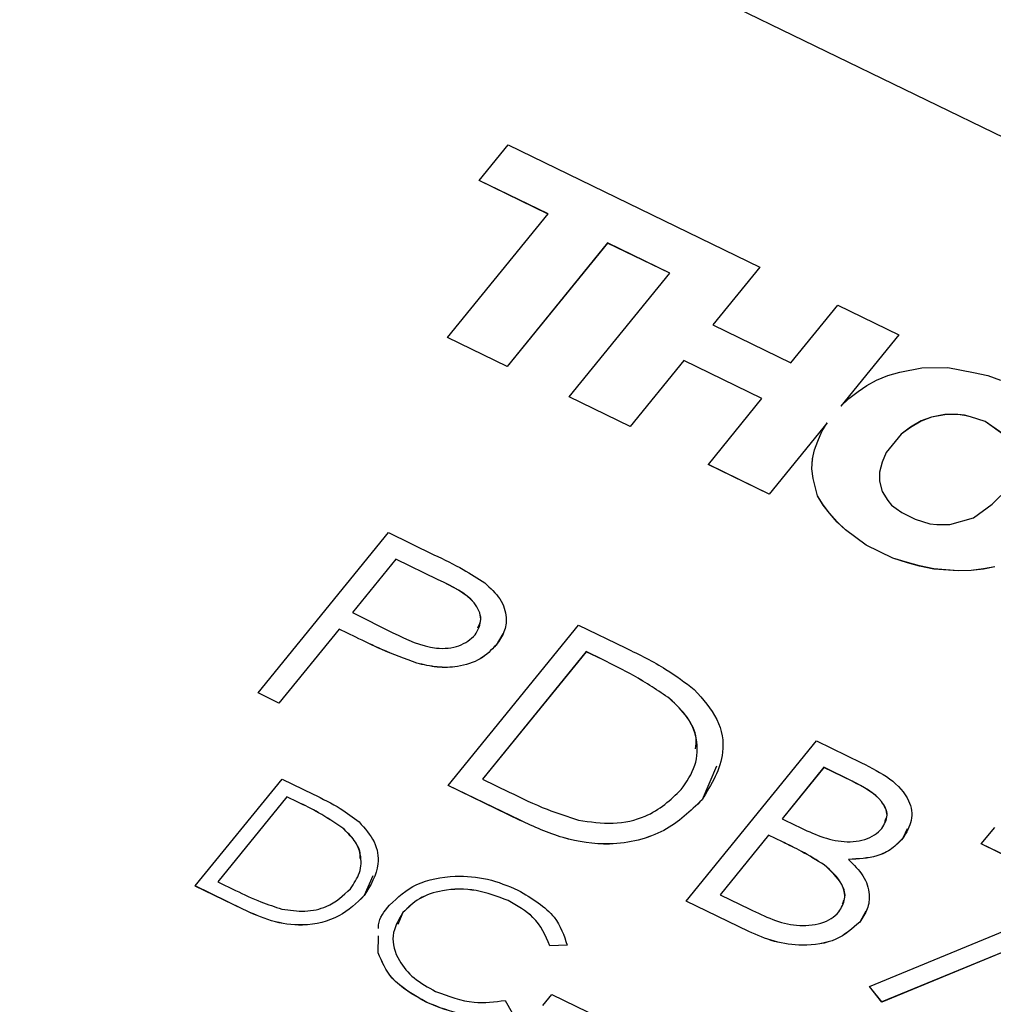
# Model space of a CAD drawing. Units: millimetres. Extents: x -13 to 278, y 1 to 215.
# Drawn here: x 256 to 260, y 164 to 168 of the extents above; entities that cross this region are included whole.
import ezdxf

# ---------------------------------------------------------------- set-up
doc = ezdxf.new("R2010")
doc.units = ezdxf.units.MM

msp = doc.modelspace()

# ---------------------------------------------------------------- linework, layer by layer
at = {"color": 7, "linetype": 'Continuous', "lineweight": 25}
for p, q in [((267.7776, 163.8444), (255.4174, 169.858)), ((257.8532, 167.5592), (257.9618, 167.6927)), ((257.9618, 167.6927), (258.9022, 167.2352)), ((258.1106, 167.434), (257.8532, 167.5592)), ((257.8532, 167.5592), (257.8532, 167.559)), ((258.1104, 167.4338), (257.8532, 167.559)), ((257.7347, 166.9717), (258.1106, 167.434)), ((258.3333, 167.3256), (257.9574, 166.8634)), ((258.3333, 167.3254), (257.9574, 166.8631)), ((258.5659, 167.2124), (258.3333, 167.3256)), ((258.3333, 167.3256), (258.3333, 167.3254)), ((258.5658, 167.2122), (258.3333, 167.3254)), ((258.9022, 167.2352), (258.7268, 167.0195)), ((258.9022, 167.2349), (258.7269, 167.0194)), ((258.9022, 167.2352), (258.9022, 167.2349)), ((258.19, 166.7502), (258.5659, 167.2124)), ((259.0188, 166.8774), (259.1943, 167.0931)), ((259.1943, 167.0931), (259.4219, 166.9823)), ((258.7268, 167.0195), (259.0188, 166.8774)), ((257.7347, 166.9717), (257.7346, 166.9715)), ((257.9574, 166.8631), (257.7346, 166.9715)), ((257.9574, 166.8634), (257.7347, 166.9717)), ((259.4219, 166.9823), (259.2047, 166.7152)), ((259.4219, 166.9821), (259.2054, 166.7158)), ((259.4219, 166.9823), (259.4219, 166.9821)), ((257.9574, 166.8634), (257.9574, 166.8631)), ((258.6182, 166.8859), (258.4177, 166.6394)), ((258.6182, 166.8857), (258.4177, 166.6392)), ((258.9102, 166.7438), (258.6182, 166.8859)), ((258.6182, 166.8859), (258.6182, 166.8857)), ((258.9101, 166.7437), (258.6182, 166.8857)), ((259.5082, 166.8591), (259.6054, 166.8596)), ((259.6054, 166.8596), (259.7013, 166.8416)), ((259.339, 166.8124), (259.3811, 166.8301)), ((259.3811, 166.8301), (259.4253, 166.8421)), ((259.4253, 166.8421), (259.5082, 166.8591)), ((259.7013, 166.8416), (259.7542, 166.8302)), ((259.7542, 166.8302), (259.8015, 166.812)), ((259.2697, 166.7696), (259.3019, 166.7922)), ((259.3019, 166.7922), (259.339, 166.8124)), ((258.4177, 166.6394), (258.19, 166.7502)), ((258.19, 166.7502), (258.19, 166.75)), ((258.4177, 166.6392), (258.19, 166.75)), ((259.2348, 166.7436), (259.2697, 166.7696)), ((258.7098, 166.4973), (258.9102, 166.7438)), ((259.2047, 166.7152), (259.2348, 166.7436)), ((259.5936, 166.6837), (259.5444, 166.6742)), ((259.5936, 166.6835), (259.5444, 166.674)), ((259.6422, 166.684), (259.5936, 166.6837)), ((259.6422, 166.6838), (259.5936, 166.6835)), ((259.5936, 166.6837), (259.5936, 166.6835)), ((259.6676, 166.6812), (259.6422, 166.684)), ((259.6422, 166.684), (259.6422, 166.6838)), ((259.6675, 166.681), (259.6422, 166.6838)), ((259.6676, 166.6812), (259.6675, 166.681)), ((259.6901, 166.6748), (259.6675, 166.681)), ((259.6901, 166.675), (259.6676, 166.6812)), ((258.4177, 166.6394), (258.4177, 166.6392)), ((259.1546, 166.6536), (258.9374, 166.3866)), ((259.1542, 166.6529), (258.9374, 166.3863)), ((259.1345, 166.6204), (259.1546, 166.6536)), ((259.5051, 166.6599), (259.4652, 166.6363)), ((259.5051, 166.6597), (259.4652, 166.6361)), ((259.5444, 166.6742), (259.5051, 166.6599)), ((259.5444, 166.674), (259.5051, 166.6597)), ((259.5051, 166.6599), (259.5051, 166.6597)), ((259.5444, 166.6742), (259.5444, 166.674)), ((259.7452, 166.6578), (259.6901, 166.675)), ((259.6901, 166.675), (259.6901, 166.6748)), ((259.7452, 166.6575), (259.6901, 166.6748)), ((259.8111, 166.6114), (259.7452, 166.6578)), ((259.7452, 166.6578), (259.7452, 166.6575)), ((259.8111, 166.6111), (259.7452, 166.6575)), ((259.1194, 166.5848), (259.1345, 166.6204)), ((259.4302, 166.6101), (259.3745, 166.5416)), ((259.4303, 166.6103), (259.3746, 166.5418)), ((259.4652, 166.6361), (259.4302, 166.6101)), ((259.4303, 166.6103), (259.4302, 166.6101)), ((259.4652, 166.6363), (259.4303, 166.6103)), ((259.4652, 166.6363), (259.4652, 166.6361)), ((259.107, 166.5526), (259.1194, 166.5848)), ((259.0996, 166.5179), (259.107, 166.5526)), ((259.3746, 166.5418), (259.3594, 166.5062)), ((259.3745, 166.5416), (259.3594, 166.506)), ((259.3746, 166.5418), (259.3745, 166.5416)), ((258.7098, 166.4973), (258.7097, 166.4971)), ((258.9374, 166.3863), (258.7097, 166.4971)), ((258.9374, 166.3866), (258.7098, 166.4973)), ((259.097, 166.4807), (259.0995, 166.5177)), ((259.0971, 166.4809), (259.0996, 166.5179)), ((259.0996, 166.5179), (259.0995, 166.5177)), ((259.3594, 166.5062), (259.3492, 166.4682)), ((259.3594, 166.506), (259.3492, 166.4681)), ((259.3594, 166.5062), (259.3594, 166.506)), ((259.0971, 166.4809), (259.097, 166.4807)), ((259.1023, 166.4447), (259.097, 166.4807)), ((259.1023, 166.4449), (259.0971, 166.4809)), ((259.3492, 166.4682), (259.3495, 166.4346)), ((259.1184, 166.3797), (259.1023, 166.4449)), ((259.1023, 166.4449), (259.1023, 166.4447)), ((259.1184, 166.3795), (259.1023, 166.4447)), ((259.3495, 166.4346), (259.3597, 166.3961)), ((258.9374, 166.3866), (258.9374, 166.3863)), ((259.3597, 166.3961), (259.3804, 166.3622)), ((259.7706, 166.3492), (259.8033, 166.381)), ((259.1391, 166.3458), (259.1184, 166.3797)), ((259.1184, 166.3797), (259.1184, 166.3795)), ((259.1391, 166.3455), (259.1184, 166.3795)), ((259.1626, 166.3152), (259.1391, 166.3458)), ((259.1391, 166.3458), (259.1391, 166.3455)), ((259.1626, 166.315), (259.1391, 166.3455)), ((259.3804, 166.3622), (259.3947, 166.3457)), ((259.3947, 166.3457), (259.4117, 166.3326)), ((259.7006, 166.2972), (259.7706, 166.3492)), ((259.1911, 166.2823), (259.1626, 166.3152)), ((259.1626, 166.3152), (259.1626, 166.315)), ((259.1911, 166.282), (259.1626, 166.315)), ((259.4117, 166.3326), (259.4337, 166.3172)), ((259.4337, 166.3172), (259.4831, 166.2931)), ((259.2224, 166.2527), (259.1911, 166.2823)), ((259.1911, 166.2823), (259.1911, 166.282)), ((259.2223, 166.2525), (259.1911, 166.282)), ((259.4831, 166.2931), (259.5382, 166.2758)), ((259.5382, 166.2758), (259.5636, 166.2731)), ((259.5636, 166.2731), (259.6122, 166.2733)), ((259.6122, 166.2733), (259.7006, 166.2972)), ((257.0266, 165.6432), (257.5141, 166.2425)), ((257.5141, 166.2425), (257.684, 166.1599)), ((259.2224, 166.2527), (259.2223, 166.2525)), ((259.3003, 166.1954), (259.2223, 166.2525)), ((259.3003, 166.1957), (259.2224, 166.2527)), ((259.3993, 166.1475), (259.3003, 166.1957)), ((259.3003, 166.1957), (259.3003, 166.1954)), ((259.3993, 166.1473), (259.3003, 166.1954)), ((257.5418, 166.1432), (257.3793, 165.9434)), ((257.5418, 166.143), (257.3795, 165.9434)), ((257.7003, 166.0661), (257.5418, 166.1432)), ((257.5418, 166.1432), (257.5418, 166.143)), ((257.7003, 166.0659), (257.5418, 166.143)), ((259.4544, 166.1303), (259.3993, 166.1475)), ((259.3993, 166.1475), (259.3993, 166.1473)), ((259.4543, 166.13), (259.3993, 166.1473)), ((259.4544, 166.1303), (259.4543, 166.13)), ((259.4995, 166.1176), (259.4543, 166.13)), ((259.4995, 166.1179), (259.4544, 166.1303)), ((259.5524, 166.1065), (259.4995, 166.1179)), ((259.4995, 166.1179), (259.4995, 166.1176)), ((259.5524, 166.1062), (259.4995, 166.1176)), ((259.644, 166.1001), (259.5524, 166.1065)), ((259.5524, 166.1065), (259.5524, 166.1062)), ((259.644, 166.0999), (259.5524, 166.1062)), ((259.6926, 166.1004), (259.644, 166.1001)), ((259.6925, 166.1002), (259.644, 166.0999)), ((259.644, 166.1001), (259.644, 166.0999)), ((259.7389, 166.1063), (259.6925, 166.1002)), ((259.6926, 166.1004), (259.6925, 166.1002)), ((259.739, 166.1065), (259.6926, 166.1004)), ((259.7804, 166.1148), (259.7389, 166.1063)), ((259.739, 166.1065), (259.7389, 166.1063)), ((259.7804, 166.115), (259.739, 166.1065)), ((257.3793, 165.9434), (257.53, 165.8683)), ((257.3293, 165.8817), (257.1043, 165.6051)), ((257.3294, 165.882), (257.1044, 165.6053)), ((257.3294, 165.882), (257.3293, 165.8817)), ((257.3913, 165.8516), (257.3293, 165.8817)), ((257.3913, 165.8518), (257.3294, 165.882)), ((257.7376, 165.2972), (258.225, 165.8966)), ((258.225, 165.8966), (258.4, 165.8115)), ((257.9412, 165.8636), (257.9165, 165.8221)), ((258.2528, 165.7973), (257.8653, 165.3209)), ((258.2528, 165.7971), (257.8654, 165.3208)), ((257.9166, 165.8223), (257.9165, 165.8221)), ((258.3137, 165.7677), (258.2528, 165.7973)), ((258.2528, 165.7973), (258.2528, 165.7971)), ((258.3137, 165.7674), (258.2528, 165.7971)), ((257.6199, 165.7543), (257.6199, 165.7541)), ((257.1044, 165.6053), (257.0266, 165.6432)), ((257.0266, 165.6432), (257.0266, 165.6429)), ((257.1043, 165.6051), (257.0266, 165.6429)), ((258.5663, 165.6213), (258.5663, 165.6211)), ((257.1044, 165.6053), (257.1043, 165.6051)), ((258.6263, 164.8648), (259.1138, 165.4642)), ((259.1138, 165.4642), (259.2828, 165.382)), ((258.7409, 165.3695), (258.6861, 165.2432)), ((259.1415, 165.3649), (258.9853, 165.1728)), ((259.1415, 165.3647), (258.9854, 165.1728)), ((259.2471, 165.3136), (259.1415, 165.3649)), ((259.1415, 165.3649), (259.1415, 165.3647)), ((259.247, 165.3133), (259.1415, 165.3647)), ((256.7909, 164.9213), (257.1159, 165.3209)), ((257.1159, 165.3209), (257.2326, 165.2641)), ((257.8653, 165.3209), (257.9648, 165.2725)), ((257.7376, 165.2972), (257.7375, 165.297)), ((258.0061, 165.1664), (257.7375, 165.297)), ((258.0061, 165.1666), (257.7376, 165.2972)), ((257.1344, 165.2546), (256.8761, 164.937)), ((257.1344, 165.2544), (256.8762, 164.937)), ((257.1751, 165.2349), (257.1344, 165.2546)), ((257.1344, 165.2546), (257.1344, 165.2544)), ((257.175, 165.2347), (257.1344, 165.2544)), ((258.6861, 165.2434), (258.6861, 165.2432)), ((258.9853, 165.1728), (259.0375, 165.1474)), ((257.3435, 165.1373), (257.3434, 165.1371)), ((259.4537, 165.1347), (259.4373, 165.0993)), ((259.7303, 165.0785), (259.7803, 165.1399)), ((258.9353, 165.1113), (258.7541, 164.8885)), ((258.9353, 165.1111), (258.7542, 164.8884)), ((258.9869, 165.0863), (258.9353, 165.1113)), ((258.9353, 165.1113), (258.9353, 165.1111)), ((258.9868, 165.086), (258.9353, 165.1111)), ((259.4373, 165.0995), (259.4373, 165.0993)), ((260.132, 164.883), (259.7303, 165.0785)), ((259.7303, 165.0785), (259.7303, 165.0782)), ((260.1317, 164.8829), (259.7303, 165.0782)), ((259.1432, 165.0003), (259.1432, 165.0001)), ((257.4553, 164.9588), (257.4233, 164.8852)), ((256.97, 164.8342), (256.7909, 164.9213)), ((256.7909, 164.9213), (256.7909, 164.921)), ((256.9699, 164.8339), (256.7909, 164.921)), ((256.8761, 164.937), (256.9424, 164.9048)), ((257.4233, 164.8854), (257.4233, 164.8852)), ((258.7541, 164.8885), (258.8648, 164.8346)), ((259.3117, 164.5456), (260.132, 164.883)), ((260.3135, 164.8805), (259.3581, 164.4874)), ((260.3135, 164.8803), (259.3581, 164.4871)), ((257.9614, 164.8666), (257.9613, 164.8664)), ((258.8606, 164.7508), (258.6263, 164.8648)), ((258.6263, 164.8648), (258.6263, 164.8646)), ((258.8606, 164.7506), (258.6263, 164.8646)), ((257.5678, 164.8214), (257.549, 164.7773)), ((257.5678, 164.8216), (257.5678, 164.8214)), ((259.2987, 164.8266), (259.2757, 164.7861)), ((259.2757, 164.7864), (259.2757, 164.7861)), ((257.4755, 164.6712), (257.4764, 164.7351)), ((257.4756, 164.6714), (257.4765, 164.7353)), ((258.182, 164.6998), (258.1171, 164.6979)), ((258.182, 164.6996), (258.1171, 164.6977)), ((258.1171, 164.6979), (258.1171, 164.6977)), ((258.182, 164.6998), (258.182, 164.6996)), ((257.4756, 164.6714), (257.4755, 164.6712)), ((259.3581, 164.4874), (259.3117, 164.5456)), ((259.3117, 164.5456), (259.3117, 164.5454)), ((259.3581, 164.4871), (259.3117, 164.5454)), ((258.0916, 164.4743), (258.125, 164.5153)), ((258.125, 164.5153), (258.3472, 164.4072)), ((257.657, 164.4856), (257.657, 164.4854)), ((257.9505, 164.493), (257.9765, 164.4471)), ((259.3581, 164.4874), (259.3581, 164.4871))]:
    msp.add_line(p, q, dxfattribs=at)
for points, knots in [([(257.684, 166.1599), (257.7211, 166.1419), (257.7873, 166.1099), (257.8476, 166.0716), (257.874, 166.0548)], [0, 0, 0, 0, 0.5603137, 1, 1, 1, 1]), ([(257.8386, 165.8599), (257.8487, 165.879), (257.8638, 165.9078), (257.8538, 165.9503), (257.8173, 166.0105), (257.7523, 166.0414), (257.7003, 166.0661)], [0, 0, 0, 0, 0.248969, 0.374729, 0.500383, 1, 1, 1, 1]), ([(257.848, 165.887), (257.853, 165.8973), (257.8627, 165.9172), (257.8535, 165.9502), (257.8177, 166.0102), (257.7524, 166.0412), (257.7003, 166.0659)], [0, 0, 0, 0, 0.150557, 0.292796, 0.434915, 1, 1, 1, 1]), ([(257.874, 166.0548), (257.895, 166.0354), (257.937, 165.9967), (257.9584, 165.9297), (257.9497, 165.8696), (257.9276, 165.8381), (257.9166, 165.8223)], [0, 0, 0, 0, 0.279705, 0.559381, 0.779509, 1, 1, 1, 1]), ([(257.53, 165.8683), (257.5827, 165.8425), (257.6486, 165.8102), (257.737, 165.809), (257.7927, 165.8204), (257.8203, 165.8441), (257.8386, 165.8599)], [0, 0, 0, 0, 0.499721, 0.62535, 0.751083, 1, 1, 1, 1]), ([(257.6199, 165.7543), (257.576, 165.7707), (257.4976, 165.8), (257.4238, 165.836), (257.3913, 165.8518)], [0, 0, 0, 0, 0.5596942, 1, 1, 1, 1]), ([(257.6199, 165.7541), (257.576, 165.7705), (257.4975, 165.7997), (257.4238, 165.8357), (257.3913, 165.8516)], [0, 0, 0, 0, 0.5596942, 1, 1, 1, 1]), ([(257.9166, 165.8223), (257.8984, 165.8036), (257.8622, 165.7661), (257.7797, 165.7391), (257.6954, 165.7368), (257.6451, 165.7485), (257.6199, 165.7543)], [0, 0, 0, 0, 0.280099, 0.559324, 0.779458, 1, 1, 1, 1]), ([(257.9165, 165.8221), (257.8984, 165.8033), (257.8622, 165.7659), (257.7796, 165.7389), (257.6954, 165.7366), (257.6451, 165.7482), (257.6199, 165.7541)], [0, 0, 0, 0, 0.280099, 0.559324, 0.779458, 1, 1, 1, 1]), ([(258.4, 165.8115), (258.4521, 165.7861), (258.5449, 165.7408), (258.623, 165.682), (258.6574, 165.6561)], [0, 0, 0, 0, 0.5604447, 1, 1, 1, 1]), ([(258.5663, 165.6213), (258.5219, 165.6513), (258.4425, 165.7049), (258.3531, 165.7485), (258.3137, 165.7677)], [0, 0, 0, 0, 0.559542, 1, 1, 1, 1]), ([(258.5663, 165.6211), (258.5219, 165.6511), (258.4425, 165.7047), (258.3531, 165.7483), (258.3137, 165.7674)], [0, 0, 0, 0, 0.559542, 1, 1, 1, 1]), ([(258.6574, 165.6561), (258.6895, 165.6199), (258.7537, 165.5474), (258.7787, 165.3942), (258.7212, 165.3006), (258.6861, 165.2434)], [0, 0, 0, 0, 0.280264, 0.560715, 1, 1, 1, 1]), ([(258.6085, 165.2814), (258.6285, 165.3108), (258.6685, 165.3696), (258.6721, 165.4664), (258.6366, 165.5541), (258.5898, 165.5989), (258.5663, 165.6213)], [0, 0, 0, 0, 0.280178, 0.559765, 0.779797, 1, 1, 1, 1]), ([(258.6621, 165.4345), (258.6636, 165.4474), (258.6681, 165.4867), (258.6351, 165.554), (258.5893, 165.5987), (258.5663, 165.6211)], [0, 0, 0, 0, 0.195497, 0.597592, 1, 1, 1, 1]), ([(259.2828, 165.382), (259.3195, 165.3634), (259.3925, 165.3263), (259.4653, 165.2483), (259.4766, 165.1646), (259.4504, 165.1212), (259.4373, 165.0995)], [0, 0, 0, 0, 0.281317, 0.559922, 0.779935, 1, 1, 1, 1]), ([(259.3693, 165.1632), (259.3731, 165.1705), (259.3814, 165.1858), (259.3732, 165.2123), (259.3431, 165.263), (259.2897, 165.291), (259.247, 165.3133)], [0, 0, 0, 0, 0.129553, 0.275233, 0.421003, 1, 1, 1, 1]), ([(259.3587, 165.1363), (259.3682, 165.1522), (259.3824, 165.1763), (259.3736, 165.2125), (259.3427, 165.2633), (259.2895, 165.2912), (259.2471, 165.3136)], [0, 0, 0, 0, 0.249284, 0.374925, 0.500645, 1, 1, 1, 1]), ([(258.2249, 165.1672), (258.268, 165.1609), (258.3543, 165.1482), (258.5031, 165.1815), (258.5686, 165.2435), (258.6085, 165.2814)], [0, 0, 0, 0, 0.280536, 0.561015, 1, 1, 1, 1]), ([(257.2326, 165.2641), (257.2673, 165.2472), (257.3292, 165.217), (257.3813, 165.1778), (257.4041, 165.1605)], [0, 0, 0, 0, 0.560445, 1, 1, 1, 1]), ([(257.9648, 165.2725), (258.0114, 165.2497), (258.0946, 165.209), (258.1851, 165.18), (258.2249, 165.1672)], [0, 0, 0, 0, 0.560426, 1, 1, 1, 1]), ([(258.6861, 165.2434), (258.6432, 165.2015), (258.5575, 165.1178), (258.358, 165.0652), (258.1622, 165.0951), (258.0583, 165.1427), (258.0061, 165.1666)], [0, 0, 0, 0, 0.280124, 0.559248, 0.778837, 1, 1, 1, 1]), ([(258.6861, 165.2432), (258.6432, 165.2013), (258.5574, 165.1176), (258.358, 165.065), (258.1621, 165.0949), (258.0582, 165.1425), (258.0061, 165.1664)], [0, 0, 0, 0, 0.280124, 0.559248, 0.778837, 1, 1, 1, 1]), ([(257.3434, 165.1371), (257.3138, 165.1571), (257.2609, 165.1928), (257.2013, 165.2219), (257.175, 165.2347)], [0, 0, 0, 0, 0.559542, 1, 1, 1, 1]), ([(257.3435, 165.1373), (257.3138, 165.1573), (257.2609, 165.1931), (257.2013, 165.2221), (257.1751, 165.2349)], [0, 0, 0, 0, 0.559542, 1, 1, 1, 1]), ([(257.4078, 165.024), (257.4082, 165.0288), (257.4103, 165.0513), (257.389, 165.0924), (257.3586, 165.1222), (257.3434, 165.1371)], [0, 0, 0, 0, 0.120021, 0.559839, 1, 1, 1, 1]), ([(257.3715, 164.9107), (257.3849, 164.9303), (257.4115, 164.9695), (257.414, 165.034), (257.3903, 165.0925), (257.3591, 165.1224), (257.3435, 165.1373)], [0, 0, 0, 0, 0.280178, 0.559765, 0.779797, 1, 1, 1, 1]), ([(257.4041, 165.1605), (257.4255, 165.1364), (257.4683, 165.088), (257.485, 164.9859), (257.4467, 164.9235), (257.4233, 164.8854)], [0, 0, 0, 0, 0.280264, 0.560715, 1, 1, 1, 1]), ([(259.0375, 165.1474), (259.092, 165.121), (259.1602, 165.088), (259.252, 165.0857), (259.2951, 165.0939), (259.3332, 165.1104), (259.3502, 165.1276), (259.3587, 165.1363)], [0, 0, 0, 0, 0.498607, 0.624009, 0.749401, 0.874736, 1, 1, 1, 1]), ([(259.4373, 165.0993), (259.4243, 165.0858), (259.3984, 165.059), (259.3307, 165.0248), (259.2703, 165.0221), (259.2334, 165.0205)], [0, 0, 0, 0, 0.280867, 0.561527, 1, 1, 1, 1]), ([(259.4373, 165.0995), (259.4244, 165.0861), (259.3984, 165.0592), (259.3307, 165.0251), (259.2703, 165.0224), (259.2335, 165.0207)], [0, 0, 0, 0, 0.280867, 0.561527, 1, 1, 1, 1]), ([(259.1432, 165.0001), (259.1151, 165.0173), (259.065, 165.0481), (259.0107, 165.0744), (258.9868, 165.086)], [0, 0, 0, 0, 0.559734, 1, 1, 1, 1]), ([(259.1432, 165.0003), (259.1152, 165.0175), (259.0651, 165.0483), (259.0108, 165.0747), (258.9869, 165.0863)], [0, 0, 0, 0, 0.559734, 1, 1, 1, 1]), ([(259.2335, 165.0207), (259.2535, 165.0008), (259.2935, 164.9611), (259.3155, 164.8943), (259.3078, 164.8341), (259.2864, 164.8023), (259.2757, 164.7864)], [0, 0, 0, 0, 0.280382, 0.559606, 0.779765, 1, 1, 1, 1]), ([(259.1979, 164.8242), (259.2073, 164.8401), (259.226, 164.8721), (259.2107, 164.9393), (259.1688, 164.9772), (259.1432, 165.0003)], [0, 0, 0, 0, 0.2799437, 0.5604286, 1, 1, 1, 1]), ([(259.2112, 164.8549), (259.2143, 164.8609), (259.2258, 164.8831), (259.2092, 164.9393), (259.1682, 164.977), (259.1432, 165.0001)], [0, 0, 0, 0, 0.126385, 0.466686, 1, 1, 1, 1]), ([(257.5182, 164.8495), (257.5489, 164.8783), (257.6104, 164.9358), (257.7517, 164.9628), (257.8868, 164.9525), (257.9609, 164.9215), (257.9979, 164.906)], [0, 0, 0, 0, 0.279512, 0.55908, 0.779374, 1, 1, 1, 1]), ([(257.1158, 164.8346), (257.1446, 164.8304), (257.2021, 164.8219), (257.3013, 164.8441), (257.3449, 164.8855), (257.3715, 164.9107)], [0, 0, 0, 0, 0.280536, 0.561015, 1, 1, 1, 1]), ([(257.9614, 164.8666), (257.9221, 164.8816), (257.8436, 164.9117), (257.7223, 164.9102), (257.6247, 164.8781), (257.5868, 164.8404), (257.5678, 164.8216)], [0, 0, 0, 0, 0.279856, 0.559519, 0.779686, 1, 1, 1, 1]), ([(257.9613, 164.8664), (257.9221, 164.8814), (257.8436, 164.9115), (257.7223, 164.91), (257.6247, 164.8778), (257.5868, 164.8402), (257.5678, 164.8214)], [0, 0, 0, 0, 0.279856, 0.559519, 0.779686, 1, 1, 1, 1]), ([(256.9424, 164.9048), (256.9735, 164.8896), (257.0289, 164.8624), (257.0893, 164.8431), (257.1158, 164.8346)], [0, 0, 0, 0, 0.560426, 1, 1, 1, 1]), ([(257.4233, 164.8852), (257.3947, 164.8572), (257.3375, 164.8014), (257.2046, 164.7663), (257.074, 164.7863), (257.0047, 164.818), (256.9699, 164.8339)], [0, 0, 0, 0, 0.280124, 0.559248, 0.778837, 1, 1, 1, 1]), ([(257.4233, 164.8854), (257.3947, 164.8575), (257.3375, 164.8017), (257.2046, 164.7666), (257.074, 164.7865), (257.0047, 164.8183), (256.97, 164.8342)], [0, 0, 0, 0, 0.280124, 0.559248, 0.778837, 1, 1, 1, 1]), ([(257.9979, 164.906), (258.0499, 164.8748), (258.1429, 164.819), (258.17, 164.7363), (258.182, 164.6998)], [0, 0, 0, 0, 0.559517, 1, 1, 1, 1]), ([(257.4769, 164.7627), (257.4768, 164.7671), (257.4762, 164.7992), (257.4987, 164.8262), (257.5182, 164.8495)], [0, 0, 0, 0, 0.137325, 1, 1, 1, 1]), ([(258.1171, 164.6977), (258.1011, 164.7355), (258.0726, 164.8031), (257.9954, 164.847), (257.9613, 164.8664)], [0, 0, 0, 0, 0.558427, 1, 1, 1, 1]), ([(258.1171, 164.6979), (258.1012, 164.7357), (258.0726, 164.8034), (257.9954, 164.8472), (257.9614, 164.8666)], [0, 0, 0, 0, 0.558427, 1, 1, 1, 1]), ([(258.8648, 164.8346), (258.9215, 164.8071), (259.0064, 164.7659), (259.1185, 164.7755), (259.1713, 164.7975), (259.189, 164.8153), (259.1979, 164.8242)], [0, 0, 0, 0, 0.4993602, 0.748736, 0.8743989, 1, 1, 1, 1]), ([(257.5678, 164.8216), (257.5512, 164.7936), (257.518, 164.7376), (257.545, 164.6467), (257.6055, 164.5738), (257.6618, 164.5424), (257.69, 164.5268)], [0, 0, 0, 0, 0.2794342, 0.5589213, 0.7792831, 1, 1, 1, 1]), ([(259.2757, 164.7864), (259.2487, 164.762), (259.1947, 164.7132), (259.0704, 164.6942), (258.9551, 164.7099), (258.8922, 164.7372), (258.8606, 164.7508)], [0, 0, 0, 0, 0.279141, 0.558654, 0.779059, 1, 1, 1, 1]), ([(259.2757, 164.7861), (259.2487, 164.7618), (259.1947, 164.713), (259.0704, 164.6939), (258.9551, 164.7097), (258.8921, 164.737), (258.8606, 164.7506)], [0, 0, 0, 0, 0.279141, 0.558654, 0.779059, 1, 1, 1, 1]), ([(257.657, 164.4854), (257.6083, 164.5132), (257.5214, 164.563), (257.4895, 164.6381), (257.4755, 164.6712)], [0, 0, 0, 0, 0.559804, 1, 1, 1, 1]), ([(257.657, 164.4856), (257.6083, 164.5135), (257.5214, 164.5632), (257.4896, 164.6383), (257.4756, 164.6714)], [0, 0, 0, 0, 0.559804, 1, 1, 1, 1]), ([(257.69, 164.5268), (257.7377, 164.5088), (257.8231, 164.4767), (257.9115, 164.488), (257.9505, 164.493)], [0, 0, 0, 0, 0.558772, 1, 1, 1, 1]), ([(257.9765, 164.4471), (257.9472, 164.4417), (257.8886, 164.4308), (257.7754, 164.4385), (257.7018, 164.4678), (257.657, 164.4856)], [0, 0, 0, 0, 0.28041, 0.560795, 1, 1, 1, 1]), ([(257.9765, 164.4469), (257.9472, 164.4415), (257.8886, 164.4306), (257.7753, 164.4383), (257.7018, 164.4675), (257.657, 164.4854)], [0, 0, 0, 0, 0.28041, 0.560795, 1, 1, 1, 1])]:
    msp.add_open_spline(points, degree=3, knots=knots, dxfattribs=at)

doc.saveas('drawing.dxf')
